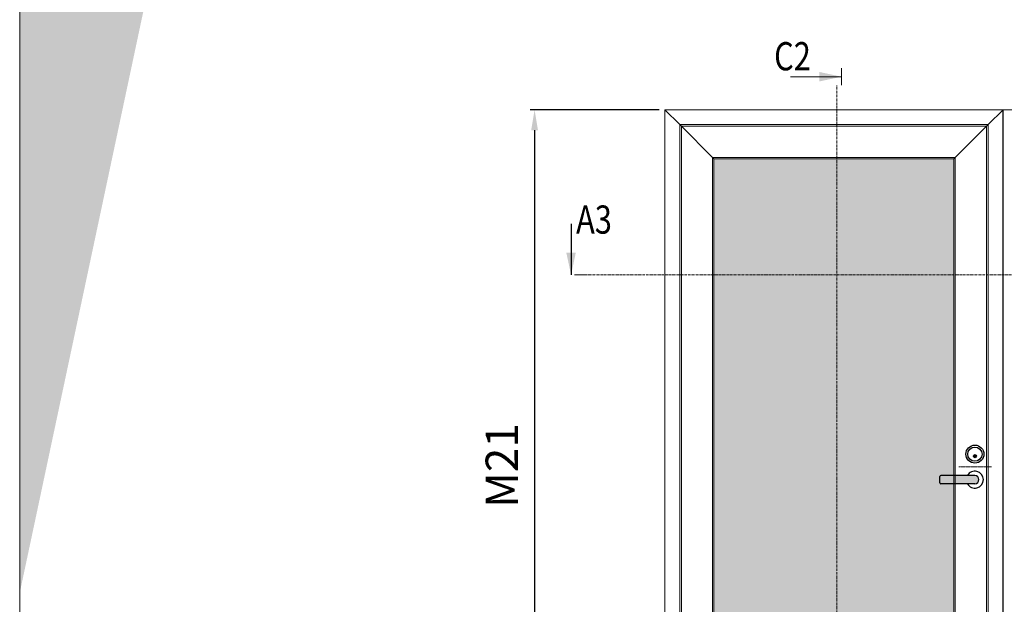
# Model space of a CAD drawing. Extents: x 8050 to 22942, y -8481 to 5890.
# Drawn here: x 9677 to 10096, y -4953 to -4705 of the extents above; entities that cross this region are included whole.
import ezdxf

# ---------------------------------------------------------------- set-up
doc = ezdxf.new("R2010")
doc.units = 0
doc.header["$LTSCALE"] = 2.5
doc.linetypes.add('CENTER', pattern=[2, 1.25, -0.25, 0.25, -0.25])
doc.linetypes.add('ISO_10', pattern=[6.5, 4, -1, 0.5, -1])
doc.layers.get('0').update_dxf_attribs({"linetype": 'CONTINUOUS'})
doc.layers.get('Defpoints').update_dxf_attribs({"linetype": 'CONTINUOUS'})
for name, color, linetype, lineweight in [('E7', 7, 'CONTINUOUS', 70), ('Hatch (ISO)', 7, 'CONTINUOUS', 18), ('P SE0000 INLOOK GLAZY DB 36 PYSTYKARMI', 6, 'CONTINUOUS', 15), ('Piirjoon05', 5, 'CONTINUOUS', 35), ('Raamjoon025', 161, 'CONTINUOUS', 25), ('Tsenter', 3, 'CENTER', 15), ('Viirutus', 3, 'CONTINUOUS', 9)]:
    doc.layers.add(name, color=color, linetype=linetype, lineweight=lineweight)
doc.layers.add('HSHSSYM-MM', color=1, linetype='CONTINUOUS')
doc.layers.add('STG-CON-25', color=2, linetype='CONTINUOUS')
doc.styles.add('SIMPLEX', font='simplex')
doc.dimstyles.new('nordic-1-35-0', dxfattribs={"dimscale": 2.5, "dimtxt": 3, "dimasz": 2.5, "dimexe": 0.75, "dimexo": 1, "dimgap": 1.1, "dimtad": 0, "dimdec": 1, "dimdsep": 46, "dimtxsty": 'SIMPLEX', "dimcen": 2.5, "dimclrd": 3, "dimclre": 3, "dimclrt": 3, "dimadec": 0, "dimazin": 0, "dimtfac": 1, "dimtdec": 1, "dimtofl": 0, "dimtmove": 0, "dimatfit": 3, "dimfxl": 1, "dimtvp": 1, "dimtolj": 1, "dimtzin": 0, "dimarcsym": 0})

# ---------------------------------------------------------------- blocks, each defined once
blk = doc.blocks.new('Abloy käepide')
at = {"layer": 'Piirjoon05'}
blk.add_hatch(color=256, dxfattribs=at).paths.add_polyline_path([(-50, 36, 0.414214), (-54.5, 31.5, 0.414214), (-50, 27)])
at = {"layer": 'Viirutus', "true_color": 0xffffff}
h = blk.add_hatch(color=7, dxfattribs=at)
h.dxf.hatch_style = 1
h.paths.add_polyline_path([(-50, -25.5), (-150.5, -25.5, 0.414214), (-153, -28), (-153, -47, 0.414214), (-150.5, -49.5), (-50, -49.5, 1)])
at = {"layer": 'Piirjoon05'}
blk.add_line((-50, 36), (-50, 27), dxfattribs=at)
at = {"layer": 'Raamjoon025'}
for p, q in [((-153, -47), (-153, -28)), ((-50, -25.5), (-150.5, -25.5)), ((-50, -49.5), (-150.5, -49.5))]:
    blk.add_line(p, q, dxfattribs=at)
for centre, radius in [((-50, 37.5), 26.5), ((-50, 37.5), 21), ((-50, 31.5), 4.5)]:
    blk.add_circle(centre, radius, dxfattribs=at)
for centre, radius, start, end in [((-150.5, -28), 2.5, 90, 180), ((-50, -37.5), 25, 208.6854, 151.3146), ((-50, -37.5), 12, 270, 90), ((-150.5, -47), 2.5, 180, 270)]:
    blk.add_arc(centre, radius, start, end, dxfattribs=at)
at = {"layer": 'Tsenter'}
blk.add_line((-97.4, 0), (0, 0), dxfattribs=at)
blk = doc.blocks.new('*D563')
at = {"layer": 'Defpoints', "color": 0, "linetype": 'Continuous', "lineweight": 15, "transparency": 16777216}
for p in [(9951.18, -4743.01), (9895.73, -5045.01), (9951.18, -5045.01)]:
    blk.add_point(p, dxfattribs=at)
at = {"layer": 'E7', "color": 3, "linetype": 'Continuous', "lineweight": -2, "transparency": 16777216}
for p, q in [((9948.68, -4743.01), (9893.85, -4743.01)), ((9895.73, -4751.76), (9895.73, -5036.26)), ((9948.68, -5045.01), (9893.85, -5045.01))]:
    blk.add_line(p, q, dxfattribs=at)
at = {"layer": 'E7', "color": 3, "linetype": 'Continuous', "lineweight": 15, "transparency": 16777216}
for points in [[(9894.27, -4751.76), (9897.18, -4751.76), (9895.73, -4743.01)], [(9894.27, -5036.26), (9897.18, -5036.26), (9895.73, -5045.01)]]:
    blk.add_solid(points, dxfattribs=at)
at = {"layer": 'E7', "color": 3, "linetype": 'Continuous', "lineweight": 15, "transparency": 16777216, "insert": (9881.78, -4894.39), "char_height": 15, "attachment_point": 5, "rotation": 90, "style": 'SIMPLEX'}
blk.add_mtext('\\A1;{\\fCalibri|b0|i0|c0|p34;\\H0.91667x;\\C256;M21}', dxfattribs=at)
blk = doc.blocks.new('cutarrow')
at = {"color": 0, "linetype": 'Continuous'}
blk.add_line((-8, 0), (4, 0), dxfattribs=at)
blk.add_solid([(-1.25, 1.12), (-1.25, -1.12), (4, 0)], dxfattribs=at)
at = {"color": 7, "linetype": 'Continuous', "style": 'SIMPLEX', "width": 0.8}
blk.add_attdef('A', (-11.87, 1.5), '', height=12, dxfattribs=at)

msp = doc.modelspace()

# ---------------------------------------------------------------- hatches: boundary and pattern name
at = {"layer": 'E7', "linetype": 'Continuous', "lineweight": 15}
h = msp.add_hatch(color=256, dxfattribs=at)
h.set_gradient(color1=(127, 223, 255), color2=(127, 223, 255), tint=1)
h.paths.add_polyline_path([(9972.03, -5029.04), (10074.14, -5029.04), (10074.14, -4902.1), (10068.5, -4902.1, -0.414214), (10068.14, -4901.74), (10068.14, -4898.99, -0.414214), (10068.5, -4898.63), (10074.14, -4898.63), (10074.14, -4763.86), (9972.03, -4763.86)])
at = {"layer": 'Hatch (ISO)', "lineweight": 15, "true_color": 0x9fd03f}
msp.add_hatch(color=73, dxfattribs=at).paths.add_polyline_path([(9872.9, -4025.59), (9792.97, -4025.59), (9676.71, -4572.55), (9676.71, -4948.61)])

# ---------------------------------------------------------------- linework, layer by layer
at = {"color": 0, "linetype": 'Continuous', "lineweight": 15}
msp.add_line((10004.61, -4728.96), (10026.29, -4728.96), dxfattribs=at)
at = {"color": 3, "lineweight": 15}
msp.add_line((10482.65, -4743.01), (9951.18, -4743.01), dxfattribs=at)
at = {"color": 7, "lineweight": 15}
for p, q in [((9957.51, -4749.34), (9951.18, -4743.01)), ((9951.18, -4743.01), (9957.51, -4749.34)), ((9951.18, -4743.01), (10094.99, -4743.01)), ((9951.18, -5045.01), (9951.18, -4743.01)), ((10094.98, -4743.01), (9966.39, -4743.01)), ((10088.66, -4749.34), (10094.99, -4743.01)), ((10094.99, -4743.01), (10088.66, -4749.34)), ((10094.99, -4743.01), (10094.99, -5045.01)), ((9957.51, -4749.34), (9958.23, -4750.05)), ((9958.23, -4750.05), (9957.51, -4749.34)), ((9957.51, -4749.34), (9957.51, -5045.01)), ((10088.66, -4749.34), (9957.51, -4749.34)), ((10088.66, -4749.34), (10087.94, -4750.05)), ((10087.94, -4750.05), (10088.66, -4749.34)), ((10088.66, -5045.01), (10088.66, -4749.34)), ((9971.46, -4763.29), (9958.23, -4750.05)), ((9958.23, -4750.05), (9971.46, -4763.29)), ((9958.23, -4750.05), (10087.94, -4750.05)), ((9958.23, -5042.85), (9958.23, -4750.05)), ((10074.71, -4763.29), (10087.94, -4750.05)), ((10087.94, -4750.05), (10074.71, -4763.29)), ((10087.94, -4750.05), (10087.94, -5042.85)), ((9972.03, -4763.86), (9971.46, -4763.29)), ((9971.46, -4763.29), (9972.03, -4763.86)), ((9971.46, -4763.29), (9971.46, -5029.62)), ((10074.71, -4763.29), (9971.46, -4763.29)), ((10074.14, -4763.86), (9972.03, -4763.86)), ((9972.03, -4763.86), (9972.03, -5029.04)), ((10074.14, -4763.86), (10074.71, -4763.29)), ((10074.71, -4763.29), (10074.14, -4763.86)), ((10074.14, -5029.04), (10074.14, -4763.86)), ((10074.71, -5029.62), (10074.71, -4763.29))]:
    msp.add_line(p, q, dxfattribs=at)
at = {"color": 0, "linetype": 'Continuous', "lineweight": 15}
msp.add_solid([(10016.81, -4726.93), (10016.81, -4731), (10026.29, -4728.96)], dxfattribs=at)
at = {"layer": 'HSHSSYM-MM', "color": 5, "linetype": 'Continuous', "lineweight": 15, "ltscale": 0.5}
for points in [[(10026.29, -4725.35), (10026.29, -4732.58)], [(9915.19, -4813.29), (9912.77, -4813.29)], [(9915.19, -4813.29), (9917.6, -4813.29)]]:
    msp.add_lwpolyline(points, dxfattribs=at)
at = {"layer": 'HSHSSYM-MM', "color": 3, "linetype": 'ISO_10', "lineweight": 15, "ltscale": 0.1}
for points in [[(10024.29, -5074.01), (10024.29, -4732.58)], [(9915.6, -4813.29), (10505.95, -4813.29)]]:
    msp.add_lwpolyline(points, dxfattribs=at)
at = {"layer": 'P SE0000 INLOOK GLAZY DB 36 PYSTYKARMI', "linetype": 'Continuous', "lineweight": 15}
msp.add_lwpolyline([(9676.71, -5493.21), (11776.71, -5493.21), (11776.71, -4025.59), (9676.71, -4025.59)], close=True, dxfattribs=at)
at = {"layer": 'Piirjoon05', "lineweight": 15}
msp.add_line((10094.99, -4743.01), (10094.99, -5045.01), dxfattribs=at)
at = {"layer": 'STG-CON-25', "color": 7, "linetype": 'Continuous', "lineweight": 15}
msp.add_line((10094.98, -5045.01), (10094.98, -4743.01), dxfattribs=at)

# ---------------------------------------------------------------- block references
at = {"lineweight": 15, "xscale": 0.1444962101004113, "yscale": 0.1444962101004113, "zscale": 0.1444962101004113}
msp.add_blockref('Abloy käepide', (10090.25, -4894.95), dxfattribs=at)
at = {"layer": 'HSHSSYM-MM', "color": 1, "linetype": 'Continuous', "lineweight": 15, "ltscale": 0.5}
ref = msp.add_blockref('cutarrow', (9911.25, -4806.05), dxfattribs=dict(at, xscale=1.810845732172293, yscale=1.810845732172293, zscale=1.810845732172293, rotation=270))
ref.add_attrib('A', 'A3', (9913.39, -4795.73), dxfattribs={"layer": '0', "color": 5, "linetype": 'Continuous', "height": 12, "style": 'SIMPLEX', "width": 0.8})

# ---------------------------------------------------------------- texts
at = {"color": 7, "linetype": 'Continuous', "lineweight": 15, "style": 'SIMPLEX', "width": 0.8}
msp.add_attdef('C2', (9997.62, -4726.25), '', height=12, dxfattribs=at)

# ---------------------------------------------------------------- dimensions: what is measured, and where the dimension line sits
at = {"layer": 'E7', "linetype": 'Continuous', "lineweight": 15}
dim = msp.add_linear_dim(base=(9895.73, -5045.01), p1=(9951.18, -4743.01), p2=(9951.18, -5045.01), angle=270, text='{\\fCalibri|b0|i0|c0|p34;\\H0.91667x;\\C256;M21}', dimstyle='nordic-1-35-0', override={"dimtxt": 6, "dimasz": 3.5}, dxfattribs=at)
dim.commit()
dim.dimension.update_dxf_attribs({"geometry": '*D563', "text_midpoint": (9895.73, -4894.39), "dimtype": 160})

doc.saveas('drawing.dxf')
